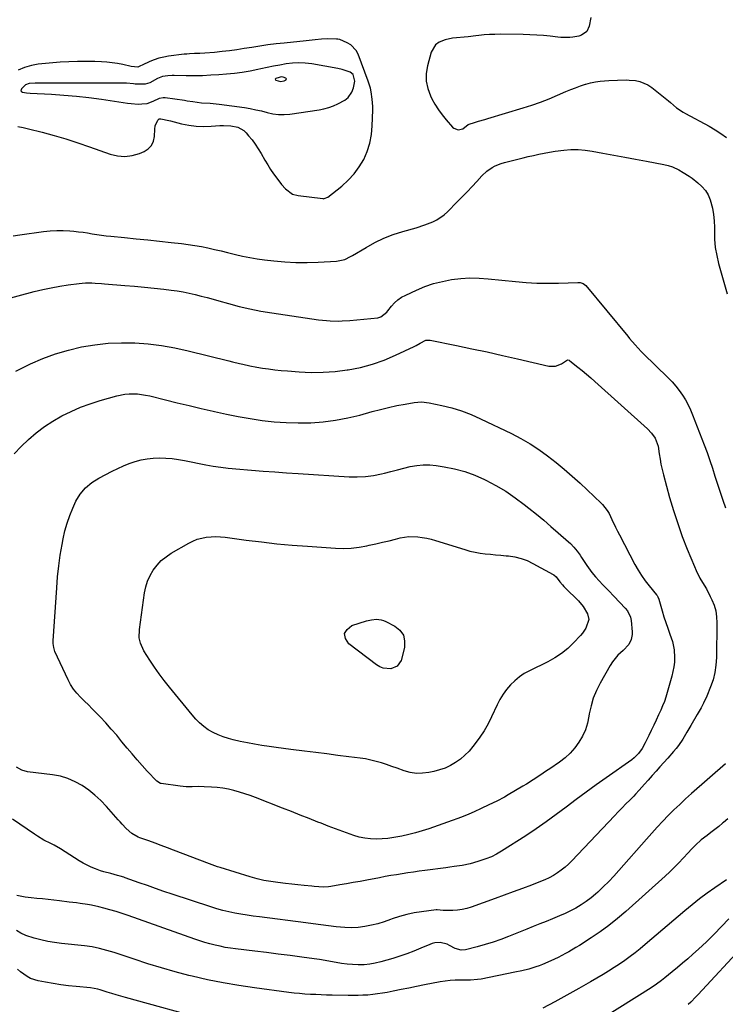
# Model space of a CAD drawing. Units: inches. Extents: x 1867866 to 1873172, y 426580 to 432020.
# Drawn here: x 1870343 to 1870738, y 428720 to 429271 of the extents above; entities that cross this region are included whole.
import ezdxf

# ---------------------------------------------------------------- set-up
doc = ezdxf.new("R2010")
doc.units = ezdxf.units.IN
doc.header["$MEASUREMENT"] = 0
for name, color, linetype in [('1', 7, 'Continuous'), ('7', 7, 'Continuous'), ('8', 7, 'Continuous')]:
    doc.layers.add(name, color=color, linetype=linetype)

msp = doc.modelspace()

# ---------------------------------------------------------------- linework, layer by layer
at = {"layer": '1', "color": 18}
for points in [[(1870341.69, 429211.12, 1792), (1870344.65, 429210.55, 1792), (1870347.59, 429209.87, 1792), (1870355.18, 429207.93, 1792), (1870361.87, 429206.11, 1792), (1870368.53, 429204.18, 1792), (1870375.13, 429202.05, 1792), (1870381.69, 429199.81, 1792), (1870393.26, 429195.66, 1792), (1870397.4, 429194.7, 1792), (1870401.52, 429194.35, 1792), (1870405.62, 429194.93, 1792), (1870409.7, 429196.13, 1792), (1870412.27, 429197.22, 1792), (1870414.57, 429198.73, 1792), (1870416.39, 429200.57, 1792), (1870417.48, 429202.92, 1792), (1870418.08, 429205.6, 1792), (1870418.25, 429209.61, 1792), (1870418.54, 429211.57, 1792), (1870419.94, 429214.74, 1792), (1870420.69, 429215.43, 1792), (1870421.71, 429215.54, 1792), (1870426.06, 429214.6, 1792), (1870427.03, 429214.35, 1792), (1870433.23, 429212.74, 1792), (1870437.31, 429211.89, 1792), (1870441.42, 429211.32, 1792), (1870445.56, 429211.17, 1792), (1870449.73, 429211.29, 1792), (1870454.72, 429211.69, 1792), (1870456.75, 429211.77, 1792), (1870460.8, 429211.6, 1792), (1870464.71, 429210.8, 1792), (1870468.05, 429208.91, 1792), (1870469.48, 429207.55, 1792), (1870470.78, 429206.03, 1792), (1870472.68, 429203.67, 1792), (1870474.49, 429201.25, 1792), (1870476.16, 429198.72, 1792), (1870477.74, 429196.13, 1792), (1870479.93, 429192.27, 1792), (1870481.47, 429189.69, 1792), (1870483.06, 429187.14, 1792), (1870484.74, 429184.66, 1792), (1870486.49, 429182.21, 1792), (1870489.1, 429178.79, 1792), (1870491.4, 429176.3, 1792), (1870495.42, 429173.36, 1792), (1870498.59, 429172.48, 1792), (1870512.35, 429170.79, 1792), (1870512.71, 429170.77, 1792), (1870513.07, 429170.78, 1792), (1870515.03, 429171.65, 1792), (1870522.89, 429177.85, 1792), (1870526.52, 429181.12, 1792), (1870529.84, 429184.65, 1792), (1870532.67, 429188.58, 1792), (1870535.18, 429192.78, 1792), (1870537.12, 429197.26, 1792), (1870538.63, 429201.86, 1792), (1870539.51, 429206.61, 1792), (1870539.97, 429211.47, 1792), (1870540.21, 429220.34, 1792), (1870540.21, 429222.4, 1792), (1870539.99, 429226.49, 1792), (1870539.42, 429230.55, 1792), (1870538.99, 429232.55, 1792), (1870537.77, 429236.46, 1792), (1870532.1, 429251.64, 1792), (1870531.03, 429253.68, 1792), (1870527.97, 429256.88, 1792), (1870525.99, 429258.04, 1792), (1870521.81, 429259.82, 1792), (1870520.74, 429259.98, 1792), (1870519.91, 429260.03, 1792), (1870514.99, 429260.25, 1792), (1870511.55, 429260.14, 1792), (1870508.11, 429259.76, 1792), (1870504.68, 429259.37, 1792), (1870502.96, 429259.19, 1792), (1870490.65, 429257.9, 1792), (1870486.1, 429257.39, 1792), (1870481.56, 429256.81, 1792)], [(1870481.56, 429256.81, 1792), (1870477.02, 429256.16, 1792), (1870472.5, 429255.45, 1792), (1870468.3, 429254.75, 1792), (1870464.17, 429254.12, 1792), (1870460.03, 429253.55, 1792), (1870455.88, 429253.08, 1792), (1870451.72, 429252.68, 1792), (1870446.25, 429252.22, 1792), (1870443.38, 429252.04, 1792), (1870440.51, 429251.96, 1792), (1870437.63, 429251.86, 1792), (1870436.2, 429251.74, 1792), (1870434.77, 429251.59, 1792), (1870425.99, 429250.53, 1792), (1870423.25, 429250.06, 1792), (1870420.57, 429249.43, 1792), (1870417.95, 429248.53, 1792), (1870415.39, 429247.47, 1792), (1870411.11, 429245.44, 1792), (1870410.34, 429245.07, 1792), (1870408.77, 429244.46, 1792), (1870404.99, 429244.79, 1792), (1870400.34, 429245.82, 1792), (1870397.38, 429246.39, 1792), (1870394.4, 429246.86, 1792), (1870391.41, 429247.16, 1792), (1870388.4, 429247.37, 1792), (1870384.73, 429247.52, 1792), (1870379.87, 429247.63, 1792), (1870375.02, 429247.62, 1792), (1870370.18, 429247.43, 1792), (1870365.33, 429247.13, 1792), (1870355.03, 429246.29, 1792), (1870353.06, 429246.07, 1792), (1870349.19, 429245.33, 1792), (1870345.41, 429244.19, 1792), (1870341.72, 429242.77, 1792)], [(1870529.29, 429240.3, 1790), (1870527.65, 429241.62, 1790), (1870523.08, 429243.1, 1790), (1870520.73, 429243.6, 1790), (1870506.08, 429246.18, 1790), (1870502.51, 429246.62, 1790), (1870498.94, 429246.81, 1790), (1870495.37, 429246.63, 1790), (1870491.8, 429246.21, 1790), (1870488.24, 429245.57, 1790), (1870484.68, 429244.89, 1790), (1870481.13, 429244.16, 1790), (1870477.59, 429243.4, 1790), (1870475.97, 429243.04, 1790), (1870471.61, 429242.17, 1790), (1870467.24, 429241.42, 1790), (1870462.83, 429240.86, 1790), (1870458.4, 429240.43, 1790), (1870454.17, 429240.1, 1790), (1870449.6, 429239.82, 1790), (1870445.02, 429239.62, 1790), (1870440.45, 429239.55, 1790), (1870435.87, 429239.56, 1790), (1870429.17, 429239.67, 1790), (1870427.94, 429239.67, 1790), (1870425.49, 429239.56, 1790), (1870422.6, 429239.22, 1790), (1870419.82, 429237.99, 1790), (1870415.5, 429235.57, 1790), (1870412.89, 429234.9, 1790), (1870411.51, 429234.82, 1790), (1870407.26, 429234.95, 1790), (1870406.43, 429234.98, 1790), (1870402.35, 429235.39, 1790), (1870400.71, 429235.44, 1790), (1870354.91, 429235.5, 1790), (1870353.68, 429235.49, 1790), (1870351.21, 429235.41, 1790), (1870347.94, 429235.19, 1790), (1870345.97, 429234.53, 1790), (1870343.66, 429232.31, 1790), (1870343.4, 429231.69, 1790), (1870343.37, 429231.14, 1790), (1870343.7, 429230.71, 1790), (1870344.26, 429230.34, 1790), (1870346.4, 429229.99, 1790), (1870348.55, 429229.81, 1790), (1870360.43, 429229.25, 1790), (1870367.44, 429228.8, 1790), (1870374.44, 429228.22, 1790), (1870381.41, 429227.41, 1790), (1870388.38, 429226.46, 1790), (1870403.06, 429224.22, 1790), (1870405.04, 429223.98, 1790), (1870409.01, 429223.76, 1790), (1870411, 429223.78, 1790), (1870414.06, 429223.97, 1790), (1870417.35, 429225.38, 1790), (1870420.98, 429227.1, 1790), (1870422.97, 429227.39, 1790), (1870423.99, 429227.34, 1790), (1870434.86, 429225.82, 1790), (1870436.45, 429225.58, 1790), (1870439.61, 429225.07, 1790), (1870444.35, 429224.34, 1790), (1870449.28, 429224.18, 1790), (1870452.57, 429223.95, 1790), (1870454.2, 429223.75, 1790), (1870468.47, 429221.72, 1790), (1870471.67, 429221.19, 1790), (1870474.86, 429220.58, 1790), (1870478.02, 429219.85, 1790), (1870481.16, 429219.02, 1790), (1870484.3, 429218.34, 1790), (1870487.46, 429217.93, 1790), (1870490.64, 429217.91, 1790), (1870493.85, 429218.16, 1790), (1870510.19, 429220.48, 1790), (1870512.93, 429221.01, 1790), (1870515.62, 429221.72, 1790), (1870518.22, 429222.69, 1790), (1870520.77, 429223.83, 1790), (1870524.62, 429225.88, 1790), (1870526.49, 429227.43, 1790), (1870528.6, 429230.43, 1790), (1870529.44, 429232.74, 1790), (1870530.24, 429236.52, 1790), (1870529.29, 429240.3, 1790)], [(1870488.64, 429236.44, 1788), (1870490.67, 429236.72, 1788), (1870491.41, 429237.08, 1788), (1870491.74, 429237.35, 1788), (1870491.87, 429237.61, 1788), (1870491.9, 429237.86, 1788), (1870491.77, 429238.07, 1788), (1870491.55, 429238.26, 1788), (1870490.15, 429238.76, 1788), (1870488.99, 429238.9, 1788), (1870487.82, 429238.64, 1788), (1870486.07, 429238.07, 1788), (1870485.82, 429237.83, 1788), (1870485.72, 429237.59, 1788), (1870485.81, 429237.34, 1788), (1870486.05, 429237.09, 1788), (1870488.64, 429236.44, 1788)]]:
    msp.add_polyline3d(points, dxfattribs=at)
at = {"layer": '7', "color": 18}
for points in [[(1870662.33, 429272.17, 1792), (1870661.39, 429267.32, 1792), (1870660, 429264.37, 1792), (1870657.16, 429262.35, 1792), (1870655.57, 429261.8, 1792), (1870652.31, 429261.11, 1792), (1870650.64, 429260.96, 1792), (1870647.25, 429260.97, 1792), (1870645.56, 429261.07, 1792), (1870643.88, 429261.21, 1792), (1870639.63, 429261.67, 1792), (1870635.81, 429262.03, 1792), (1870631.99, 429262.31, 1792), (1870628.17, 429262.49, 1792), (1870624.34, 429262.6, 1792), (1870611.47, 429262.77, 1792), (1870608.49, 429262.75, 1792), (1870605.51, 429262.64, 1792), (1870602.54, 429262.4, 1792), (1870599.57, 429262.08, 1792), (1870597.97, 429261.87, 1792), (1870593.64, 429261.38, 1792), (1870591.46, 429261.2, 1792), (1870587.12, 429260.87, 1792), (1870584.96, 429260.6, 1792), (1870580.71, 429259.69, 1792), (1870577.33, 429258.36, 1792), (1870575.38, 429256.96, 1792), (1870572.91, 429252.71, 1792), (1870570.83, 429245.12, 1792), (1870570.17, 429240.82, 1792), (1870570.12, 429236.57, 1792), (1870571.01, 429232.42, 1792), (1870572.52, 429228.34, 1792), (1870573.33, 429226.73, 1792), (1870575.08, 429223.58, 1792), (1870576.98, 429220.53, 1792), (1870579.12, 429217.64, 1792), (1870581.41, 429214.85, 1792), (1870584.94, 429210.88, 1792), (1870585.63, 429210.27, 1792), (1870588.14, 429209.33, 1792), (1870590.75, 429209.95, 1792), (1870593.67, 429212.25, 1792), (1870597.72, 429213.62, 1792), (1870599.47, 429214.13, 1792), (1870602.97, 429215.16, 1792), (1870604.72, 429215.68, 1792), (1870624.46, 429221.62, 1792), (1870629.33, 429223.18, 1792), (1870634.16, 429224.85, 1792), (1870638.93, 429226.7, 1792), (1870643.65, 429228.66, 1792), (1870648.33, 429230.71, 1792), (1870651.02, 429231.83, 1792), (1870653.73, 429232.9, 1792), (1870656.47, 429233.9, 1792), (1870659.23, 429234.83, 1792), (1870659.58, 429234.95, 1792), (1870662.2, 429235.68, 1792), (1870664.84, 429236.26, 1792), (1870667.52, 429236.63, 1792), (1870672.45, 429236.96, 1792), (1870677.3, 429237.15, 1792), (1870682.15, 429237.23, 1792), (1870683.76, 429237.15, 1792), (1870687.27, 429236.84, 1792), (1870689.75, 429236.37, 1792), (1870694.3, 429234.5, 1792), (1870696.39, 429233.09, 1792), (1870705.73, 429225.5, 1792), (1870706.88, 429224.55, 1792), (1870710.34, 429221.71, 1792), (1870713.98, 429219.13, 1792), (1870715.27, 429218.39, 1792), (1870728.48, 429211.28, 1792), (1870731.84, 429209.34, 1792), (1870735.11, 429207.26, 1792), (1870738.25, 429204.98, 1792)], [(1870338.93, 429149.91, 1794), (1870342.79, 429150.51, 1794), (1870355.99, 429152.34, 1794), (1870359.66, 429152.73, 1794), (1870363.35, 429152.94, 1794), (1870367.03, 429152.9, 1794), (1870370.73, 429152.7, 1794), (1870372.92, 429152.5, 1794), (1870375.51, 429152.24, 1794), (1870378.1, 429151.93, 1794), (1870380.68, 429151.57, 1794), (1870383.25, 429151.16, 1794), (1870385.82, 429150.75, 1794), (1870388.4, 429150.37, 1794), (1870390.99, 429150.05, 1794), (1870393.58, 429149.77, 1794), (1870401.39, 429149, 1794), (1870407.89, 429148.35, 1794), (1870414.38, 429147.68, 1794), (1870420.88, 429146.98, 1794), (1870427.37, 429146.28, 1794), (1870433.15, 429145.64, 1794), (1870436.88, 429145.16, 1794), (1870440.6, 429144.61, 1794), (1870444.31, 429143.94, 1794), (1870448, 429143.19, 1794), (1870451.68, 429142.37, 1794), (1870455.35, 429141.52, 1794), (1870459.01, 429140.63, 1794), (1870463.37, 429139.53, 1794), (1870467.39, 429138.59, 1794), (1870471.43, 429137.75, 1794), (1870475.5, 429137.08, 1794), (1870479.6, 429136.52, 1794), (1870484.8, 429135.91, 1794), (1870491.03, 429135.35, 1794), (1870497.27, 429134.99, 1794), (1870503.52, 429134.97, 1794), (1870509.77, 429135.15, 1794), (1870519.87, 429135.72, 1794), (1870524.53, 429136.78, 1794), (1870527.8, 429138.35, 1794), (1870528.86, 429138.94, 1794), (1870536.49, 429143.5, 1794), (1870541.44, 429146.19, 1794), (1870546.5, 429148.62, 1794), (1870551.73, 429150.64, 1794), (1870557.09, 429152.39, 1794), (1870564.55, 429154.52, 1794), (1870569.31, 429156.04, 1794), (1870573.95, 429157.87, 1794), (1870576.16, 429158.98, 1794), (1870580.22, 429161.75, 1794), (1870582.06, 429163.41, 1794), (1870587.55, 429168.96, 1794), (1870590.32, 429171.8, 1794), (1870593.08, 429174.65, 1794), (1870595.8, 429177.54, 1794), (1870598.51, 429180.45, 1794), (1870601.36, 429183.55, 1794), (1870604.06, 429186.08, 1794), (1870607.09, 429188.19, 1794), (1870608.72, 429189.06, 1794), (1870612.13, 429190.47, 1794), (1870613.91, 429191, 1794), (1870621.37, 429192.89, 1794), (1870624.34, 429193.62, 1794), (1870627.3, 429194.33, 1794), (1870630.28, 429195, 1794), (1870633.26, 429195.66, 1794), (1870636.25, 429196.26, 1794), (1870639.25, 429196.8, 1794), (1870642.26, 429197.27, 1794), (1870647.19, 429197.91, 1794), (1870651.16, 429198.21, 1794), (1870655.13, 429198.27, 1794), (1870659.09, 429197.97, 1794), (1870663.04, 429197.42, 1794), (1870669.1, 429196.29, 1794), (1870675.19, 429195.16, 1794), (1870681.28, 429194.02, 1794), (1870687.37, 429192.88, 1794), (1870693.46, 429191.75, 1794), (1870703.08, 429189.95, 1794), (1870705.6, 429189.35, 1794), (1870708.05, 429188.5, 1794), (1870711.56, 429186.85, 1794), (1870713.92, 429185.49, 1794), (1870717.31, 429183.35, 1794)], [(1870717.31, 429183.35, 1794), (1870718.95, 429182.2, 1794), (1870722.28, 429179.69, 1794), (1870724.49, 429177.65, 1794), (1870726.41, 429175.39, 1794), (1870727.89, 429172.83, 1794), (1870729.07, 429170.06, 1794), (1870730.36, 429165.44, 1794), (1870731.05, 429161.89, 1794), (1870731.4, 429158.28, 1794), (1870731.5, 429154.65, 1794), (1870731.46, 429152.67, 1794), (1870731.57, 429148.04, 1794), (1870731.96, 429143.45, 1794), (1870732.76, 429138.91, 1794), (1870733.83, 429134.41, 1794), (1870738.68, 429117.44, 1794)], [(1870323.63, 429111.58, 1796), (1870350.82, 429118.74, 1796), (1870355.53, 429119.89, 1796), (1870360.27, 429120.92, 1796), (1870365.04, 429121.77, 1796), (1870369.84, 429122.51, 1796), (1870375.91, 429123.33, 1796), (1870377.69, 429123.52, 1796), (1870379.47, 429123.64, 1796), (1870383.04, 429123.63, 1796), (1870384.83, 429123.54, 1796), (1870388.4, 429123.3, 1796), (1870390.19, 429123.16, 1796), (1870401.53, 429122.2, 1796), (1870406.99, 429121.72, 1796), (1870412.45, 429121.21, 1796), (1870417.91, 429120.66, 1796), (1870423.36, 429120.09, 1796), (1870427.43, 429119.65, 1796), (1870430.83, 429119.21, 1796), (1870434.22, 429118.66, 1796), (1870437.57, 429117.96, 1796), (1870440.91, 429117.16, 1796), (1870444.23, 429116.28, 1796), (1870447.54, 429115.38, 1796), (1870450.85, 429114.46, 1796), (1870454.16, 429113.54, 1796), (1870459.48, 429112.03, 1796), (1870465.47, 429110.46, 1796), (1870471.5, 429109.05, 1796), (1870477.57, 429107.88, 1796), (1870483.68, 429106.86, 1796), (1870509.96, 429103.04, 1796), (1870514.31, 429102.54, 1796), (1870516.49, 429102.39, 1796), (1870520.87, 429102.27, 1796), (1870523.06, 429102.3, 1796), (1870527.43, 429102.6, 1796), (1870543.01, 429104.16, 1796), (1870544.68, 429104.58, 1796), (1870548.07, 429107.28, 1796), (1870548.64, 429107.96, 1796), (1870550.75, 429110.63, 1796), (1870552.47, 429112.52, 1796), (1870554.33, 429114.22, 1796), (1870556.43, 429115.63, 1796), (1870558.67, 429116.85, 1796), (1870564.68, 429119.59, 1796), (1870569.46, 429121.54, 1796), (1870574.32, 429123.21, 1796), (1870579.31, 429124.49, 1796), (1870584.37, 429125.49, 1796), (1870589.5, 429126.08, 1796), (1870594.63, 429126.41, 1796), (1870599.78, 429126.33, 1796), (1870604.93, 429125.99, 1796), (1870620.13, 429124.38, 1796), (1870626.14, 429123.87, 1796), (1870632.16, 429123.53, 1796)], [(1870632.16, 429123.53, 1796), (1870638.18, 429123.44, 1796), (1870644.21, 429123.53, 1796), (1870655.04, 429123.91, 1796), (1870656.26, 429123.83, 1796), (1870658.01, 429123.29, 1796), (1870659.43, 429122.17, 1796), (1870682.93, 429093.81, 1796), (1870683.97, 429092.57, 1796), (1870687.15, 429088.88, 1796), (1870690.46, 429085.32, 1796), (1870691.61, 429084.18, 1796), (1870705.67, 429070.41, 1796), (1870707.83, 429068.16, 1796), (1870709.88, 429065.82, 1796), (1870711.79, 429063.36, 1796), (1870713.6, 429060.81, 1796), (1870715.23, 429058.16, 1796), (1870716.75, 429055.44, 1796), (1870718.08, 429052.63, 1796), (1870719.3, 429049.75, 1796), (1870725.71, 429033.06, 1796), (1870727.34, 429028.69, 1796), (1870728.9, 429024.29, 1796), (1870730.37, 429019.86, 1796), (1870731.77, 429015.4, 1796), (1870733.16, 429010.95, 1796), (1870734.6, 429006.51, 1796), (1870736.12, 429002.09, 1796), (1870737.69, 428997.7, 1796)], [(1870471.46, 429077.19, 1798), (1870475.4, 429076.48, 1798), (1870478.45, 429075.99, 1798), (1870481.95, 429075.47, 1798), (1870485.47, 429075.01, 1798), (1870488.99, 429074.64, 1798), (1870492.52, 429074.33, 1798), (1870499.01, 429073.84, 1798), (1870505.79, 429073.56, 1798), (1870512.55, 429073.6, 1798), (1870519.29, 429074.1, 1798), (1870526.02, 429074.91, 1798), (1870526.54, 429074.99, 1798), (1870533.37, 429076.36, 1798), (1870540.07, 429078.11, 1798), (1870546.6, 429080.44, 1798), (1870553.02, 429083.15, 1798), (1870563.35, 429088.06, 1798), (1870564.49, 429088.64, 1798), (1870566.7, 429089.91, 1798), (1870569.99, 429091.54, 1798), (1870572.4, 429091.54, 1798), (1870587.08, 429088.56, 1798), (1870595.66, 429086.78, 1798), (1870604.24, 429084.95, 1798), (1870612.8, 429083.05, 1798), (1870621.35, 429081.1, 1798), (1870638.79, 429077.05, 1798), (1870642.48, 429076.96, 1798), (1870645.9, 429078.37, 1798), (1870649.18, 429080.48, 1798), (1870650.16, 429080.31, 1798), (1870650.6, 429080.05, 1798), (1870655.08, 429076.5, 1798), (1870657.5, 429074.54, 1798), (1870659.91, 429072.55, 1798), (1870662.27, 429070.52, 1798), (1870664.61, 429068.45, 1798), (1870694.08, 429041.91, 1798), (1870696.35, 429039.5, 1798), (1870698.23, 429036.78, 1798), (1870700.01, 429032.19, 1798), (1870700.62, 429027.95, 1798), (1870701.04, 429025, 1798), (1870701.54, 429022.07, 1798), (1870702.18, 429019.16, 1798), (1870702.91, 429016.27, 1798), (1870706.42, 429003.55, 1798), (1870708.58, 428996.21, 1798), (1870710.91, 428988.93, 1798), (1870713.5, 428981.73, 1798), (1870716.25, 428974.59, 1798), (1870720.24, 428964.79, 1798), (1870721.19, 428962.63, 1798), (1870723.35, 428958.44, 1798), (1870725.81, 428954.41, 1798), (1870726.99, 428952.36, 1798), (1870729.16, 428948.17, 1798), (1870730.05, 428946.3, 1798), (1870731.28, 428943.18, 1798), (1870732.22, 428940, 1798), (1870732.7, 428936.72, 1798), (1870732.89, 428933.37, 1798), (1870732.63, 428913.94, 1798), (1870732.34, 428909.72, 1798), (1870731.75, 428905.56, 1798), (1870730.7, 428901.49, 1798), (1870729.35, 428897.48, 1798), (1870727.25, 428892.22, 1798), (1870725.42, 428888.33, 1798), (1870723.97, 428885.85, 1798), (1870721.81, 428882.12, 1798), (1870718.3, 428875.93, 1798), (1870717.21, 428874.01, 1798), (1870716.1, 428872.11, 1798), (1870713.86, 428868.31, 1798), (1870711.42, 428864.66, 1798), (1870710.05, 428862.94, 1798), (1870708.62, 428861.27, 1798), (1870705.34, 428857.66, 1798), (1870703.15, 428855.24, 1798), (1870700.98, 428852.81, 1798), (1870698.82, 428850.36, 1798), (1870696.67, 428847.9, 1798), (1870694.36, 428845.25, 1798), (1870692.38, 428842.98, 1798), (1870689.4, 428839.6, 1798), (1870687.34, 428837.41, 1798), (1870686.29, 428836.34, 1798), (1870684.07, 428834.14, 1798), (1870681.91, 428831.97, 1798), (1870679.76, 428829.78, 1798), (1870677.63, 428827.58, 1798), (1870675.51, 428825.36, 1798), (1870651.73, 428800.21, 1798), (1870649.84, 428798.34, 1798), (1870647.87, 428796.56, 1798), (1870645.79, 428794.91, 1798), (1870643.62, 428793.36, 1798), (1870641.36, 428791.96, 1798), (1870639.04, 428790.66, 1798), (1870636.64, 428789.53, 1798), (1870634.19, 428788.5, 1798), (1870629.05, 428786.54, 1798), (1870623.98, 428784.62, 1798), (1870618.9, 428782.72, 1798), (1870613.8, 428780.86, 1798), (1870608.71, 428779.01, 1798), (1870595.4, 428774.23, 1798), (1870592.86, 428773.47, 1798), (1870590.3, 428772.88, 1798), (1870587.68, 428772.55, 1798), (1870585.04, 428772.4, 1798), (1870581.05, 428772.37, 1798), (1870579.71, 428772.42, 1798), (1870576.38, 428772.69, 1798), (1870575.71, 428772.64, 1798), (1870567.61, 428771.67, 1798), (1870563.42, 428771.01, 1798), (1870559.28, 428770.14, 1798), (1870555.22, 428768.98, 1798), (1870551.2, 428767.62, 1798), (1870550.26, 428767.26, 1798), (1870546.72, 428766.03, 1798), (1870543.15, 428764.94, 1798), (1870539.51, 428764.07, 1798), (1870535.84, 428763.34, 1798), (1870532.13, 428762.88, 1798), (1870528.42, 428762.64, 1798), (1870524.7, 428762.73, 1798), (1870519.85, 428763.19, 1798), (1870515.57, 428763.73, 1798), (1870511.28, 428764.28, 1798), (1870506.99, 428764.83, 1798), (1870502.71, 428765.38, 1798), (1870476.8, 428768.7, 1798), (1870473.36, 428769.17, 1798), (1870469.93, 428769.69, 1798), (1870466.5, 428770.26, 1798), (1870463.08, 428770.88, 1798), (1870459.69, 428771.6, 1798), (1870456.32, 428772.4, 1798), (1870452.98, 428773.34, 1798), (1870449.66, 428774.36, 1798), (1870428.03, 428781.49, 1798), (1870423.37, 428783.05, 1798), (1870418.72, 428784.63, 1798), (1870414.09, 428786.24, 1798), (1870409.46, 428787.88, 1798), (1870401.59, 428790.7, 1798), (1870400.9, 428790.94, 1798), (1870398.8, 428791.61, 1798), (1870397.39, 428792.01, 1798), (1870393.56, 428792.95, 1798), (1870389.77, 428793.99, 1798), (1870387.9, 428794.6, 1798), (1870385, 428795.63, 1798), (1870382.67, 428796.58, 1798), (1870380.39, 428797.62, 1798), (1870378.18, 428798.81, 1798), (1870376.01, 428800.09, 1798), (1870365.47, 428806.77, 1798), (1870361.86, 428808.91, 1798), (1870360, 428809.9, 1798), (1870356.24, 428811.79, 1798), (1870352.61, 428813.9, 1798), (1870350.86, 428815.05, 1798), (1870338.55, 428823.54, 1798)], [(1870340.4, 429074.25, 1798), (1870348.72, 429078.25, 1798), (1870355.63, 429081.26, 1798), (1870362.66, 429083.91, 1798), (1870369.87, 429086.03, 1798), (1870377.2, 429087.8, 1798), (1870384.64, 429089.02, 1798), (1870392.1, 429089.86, 1798), (1870399.59, 429090.14, 1798), (1870407.11, 429090.05, 1798), (1870414.63, 429089.47, 1798), (1870422.1, 429088.59, 1798), (1870429.5, 429087.28, 1798), (1870436.87, 429085.68, 1798), (1870459.79, 429080.01, 1798), (1870461.74, 429079.53, 1798), (1870465.62, 429078.56, 1798), (1870467.56, 429078.08, 1798), (1870471.46, 429077.19, 1798)], [(1870459.36, 429019.93, 1802), (1870461.47, 429019.72, 1802), (1870463.59, 429019.52, 1802), (1870472.41, 429018.79, 1802), (1870478.94, 429018.27, 1802), (1870485.47, 429017.78, 1802), (1870492, 429017.32, 1802), (1870498.54, 429016.89, 1802), (1870526.98, 429015.09, 1802), (1870531.56, 429015.02, 1802), (1870536.11, 429015.23, 1802), (1870540.62, 429015.86, 1802), (1870545.1, 429016.78, 1802), (1870546.83, 429017.21, 1802), (1870550.43, 429018.12, 1802), (1870554.04, 429019.03, 1802), (1870557.64, 429019.92, 1802), (1870561.25, 429020.8, 1802), (1870564.87, 429021.46, 1802), (1870568.5, 429021.82, 1802), (1870572.15, 429021.76, 1802), (1870575.81, 429021.4, 1802), (1870580.26, 429020.7, 1802), (1870586.07, 429019.51, 1802), (1870591.78, 429017.98, 1802), (1870597.32, 429015.95, 1802), (1870602.76, 429013.59, 1802), (1870603.54, 429013.21, 1802), (1870609.17, 429010.21, 1802), (1870614.66, 429006.98, 1802), (1870619.92, 429003.4, 1802), (1870625.03, 428999.58, 1802), (1870627.68, 428997.47, 1802), (1870631.81, 428994.12, 1802), (1870635.91, 428990.73, 1802), (1870639.97, 428987.29, 1802), (1870643.99, 428983.81, 1802), (1870649.85, 428978.67, 1802), (1870650.9, 428977.71, 1802), (1870652.86, 428975.66, 1802), (1870654.66, 428973.46, 1802), (1870656.33, 428971.16, 1802), (1870657.11, 428969.97, 1802), (1870660.03, 428965.41, 1802), (1870660.91, 428964.09, 1802), (1870662.79, 428961.54, 1802), (1870664.84, 428959.11, 1802), (1870666.98, 428956.77, 1802), (1870669.02, 428954.68, 1802), (1870672.17, 428951.45, 1802), (1870675.28, 428948.18, 1802), (1870681.5, 428941.55, 1802), (1870682.74, 428940.04, 1802), (1870684.5, 428936.57, 1802), (1870684.88, 428934.67, 1802), (1870685.49, 428928.4, 1802), (1870685.5, 428926.88, 1802), (1870684.93, 428923.95, 1802), (1870683.55, 428921.23, 1802), (1870680.48, 428917.83, 1802), (1870677.43, 428915.16, 1802), (1870674.39, 428911.56, 1802), (1870673.1, 428909.56, 1802), (1870667.44, 428899.58, 1802), (1870665.4, 428895.46, 1802), (1870663.67, 428891.23, 1802), (1870662.41, 428886.83, 1802), (1870661.46, 428882.33, 1802), (1870661.27, 428881.02, 1802), (1870660.42, 428877.18, 1802), (1870659.26, 428873.46, 1802), (1870657.63, 428869.92, 1802), (1870655.68, 428866.51, 1802), (1870653.32, 428863.35, 1802), (1870650.75, 428860.4, 1802), (1870647.85, 428857.77, 1802), (1870644.74, 428855.35, 1802), (1870639.43, 428851.7, 1802), (1870637.56, 428850.42, 1802), (1870633.83, 428847.9, 1802), (1870630.06, 428845.43, 1802), (1870626.24, 428843.04, 1802), (1870624.3, 428841.88, 1802), (1870616.09, 428837.02, 1802), (1870613.98, 428835.81, 1802), (1870609.69, 428833.54, 1802), (1870605.31, 428831.43, 1802), (1870600.91, 428829.38, 1802), (1870597.04, 428827.61, 1802), (1870593.98, 428826.26, 1802), (1870590.9, 428824.97, 1802), (1870587.79, 428823.77, 1802), (1870584.65, 428822.63, 1802), (1870571.71, 428818.13, 1802), (1870567.96, 428816.91, 1802), (1870564.18, 428815.79, 1802), (1870560.36, 428814.81, 1802), (1870556.51, 428813.94, 1802), (1870551.96, 428813.1, 1802), (1870548.74, 428812.65, 1802), (1870545.5, 428812.39, 1802), (1870542.25, 428812.26, 1802), (1870539.01, 428812.38, 1802), (1870535.81, 428812.74, 1802), (1870532.67, 428813.43, 1802), (1870529.57, 428814.35, 1802), (1870527.55, 428815.07, 1802), (1870523.47, 428816.53, 1802), (1870519.41, 428818.03, 1802), (1870515.35, 428819.57, 1802), (1870511.31, 428821.13, 1802), (1870509.5, 428821.84, 1802), (1870504.57, 428823.78, 1802), (1870499.63, 428825.72, 1802), (1870494.69, 428827.66, 1802), (1870489.75, 428829.6, 1802), (1870474.62, 428835.54, 1802), (1870471.64, 428836.65, 1802), (1870468.64, 428837.69, 1802), (1870465.6, 428838.63, 1802), (1870462.54, 428839.5, 1802), (1870459.45, 428840.21, 1802), (1870456.34, 428840.79, 1802), (1870453.2, 428841.17, 1802), (1870450.03, 428841.41, 1802), (1870445.83, 428841.59, 1802), (1870442.49, 428841.65, 1802), (1870439.15, 428841.55, 1802), (1870435.81, 428841.54, 1802), (1870432.49, 428841.84, 1802), (1870421.85, 428843.33, 1802), (1870421.5, 428843.4, 1802), (1870419.42, 428844.68, 1802), (1870414.06, 428850.37, 1802), (1870411.16, 428853.51, 1802), (1870408.32, 428856.69, 1802), (1870405.54, 428859.93, 1802), (1870402.82, 428863.22, 1802), (1870399.89, 428866.82, 1802), (1870396.92, 428870.4, 1802), (1870393.89, 428873.92, 1802), (1870390.78, 428877.37, 1802), (1870387.6, 428880.77, 1802), (1870385.42, 428883.05, 1802), (1870383.28, 428885.25, 1802), (1870381.12, 428887.43, 1802), (1870378.93, 428889.58, 1802), (1870376.72, 428891.71, 1802), (1870374.63, 428893.93, 1802), (1870372.73, 428896.28, 1802), (1870371.11, 428898.83, 1802), (1870369.68, 428901.51, 1802), (1870362.37, 428917.28, 1802), (1870362.08, 428917.99, 1802), (1870361.67, 428919.46, 1802), (1870361.43, 428921.76, 1802), (1870361.46, 428923.3, 1802), (1870363.37, 428953.03, 1802), (1870363.87, 428959.12, 1802), (1870364.52, 428965.19, 1802), (1870365.38, 428971.24, 1802), (1870366.39, 428977.27, 1802), (1870366.98, 428980.44, 1802), (1870367.96, 428984.82, 1802), (1870369.15, 428989.13, 1802), (1870370.64, 428993.35, 1802), (1870372.35, 428997.5, 1802), (1870374.13, 429001.44, 1802), (1870376.43, 429005.45, 1802), (1870379.45, 429008.95, 1802), (1870383.03, 429011.93, 1802), (1870386.98, 429014.38, 1802), (1870394.39, 429018.29, 1802), (1870397.51, 429019.83, 1802), (1870400.68, 429021.26, 1802), (1870403.93, 429022.52, 1802), (1870407.22, 429023.67, 1802), (1870410.57, 429024.56, 1802), (1870413.95, 429025.23, 1802), (1870417.38, 429025.58, 1802), (1870420.85, 429025.71, 1802), (1870424.48, 429025.56, 1802), (1870427.99, 429025.29, 1802), (1870431.48, 429024.82, 1802), (1870434.97, 429024.22, 1802), (1870446.77, 429021.85, 1802), (1870450.94, 429021.07, 1802), (1870455.14, 429020.44, 1802), (1870459.36, 429019.93, 1802)], [(1870528.21, 428975.14, 1804), (1870532.61, 428975.67, 1804), (1870536.98, 428976.45, 1804), (1870538.28, 428976.74, 1804), (1870541.99, 428977.59, 1804), (1870545.69, 428978.45, 1804), (1870549.38, 428979.34, 1804), (1870553.07, 428980.25, 1804), (1870555.55, 428980.87, 1804), (1870560.48, 428981.65, 1804), (1870565.46, 428981.52, 1804), (1870567.96, 428981.16, 1804), (1870570.43, 428980.71, 1804), (1870572.88, 428980.13, 1804), (1870575.31, 428979.45, 1804), (1870591.86, 428974.32, 1804), (1870594.66, 428973.55, 1804), (1870597.49, 428972.89, 1804), (1870600.35, 428972.4, 1804), (1870603.23, 428972.03, 1804), (1870606.13, 428971.75, 1804), (1870609.04, 428971.47, 1804), (1870611.94, 428971.2, 1804), (1870614.84, 428970.93, 1804), (1870616.25, 428970.8, 1804), (1870619.8, 428970.25, 1804), (1870623.26, 428969.42, 1804), (1870626.59, 428968.18, 1804), (1870629.83, 428966.65, 1804), (1870641.18, 428960.43, 1804), (1870641.65, 428960.14, 1804), (1870642.88, 428959.04, 1804), (1870644.98, 428956.37, 1804), (1870646.42, 428954.6, 1804), (1870647.19, 428953.76, 1804), (1870647.98, 428952.93, 1804), (1870655.36, 428945.6, 1804), (1870658.02, 428942.45, 1804), (1870660.38, 428938.33, 1804), (1870661.11, 428935.14, 1804), (1870659.59, 428930.39, 1804), (1870657.63, 428927.52, 1804), (1870656.48, 428926.19, 1804), (1870652.63, 428922.16, 1804), (1870649.34, 428919.06, 1804), (1870645.86, 428916.22, 1804), (1870642.1, 428913.76, 1804), (1870638.16, 428911.56, 1804), (1870628, 428906.56, 1804), (1870625.08, 428904.92, 1804), (1870622.3, 428903.08, 1804), (1870619.74, 428900.94, 1804), (1870617.34, 428898.61, 1804), (1870615.17, 428896.03, 1804), (1870613.19, 428893.34, 1804), (1870611.46, 428890.48, 1804), (1870609.91, 428887.5, 1804), (1870606.78, 428880.74, 1804), (1870604.8, 428876.81, 1804), (1870602.65, 428872.99, 1804), (1870600.23, 428869.33, 1804), (1870597.65, 428865.78, 1804), (1870596.34, 428864.1, 1804), (1870594.16, 428861.58, 1804), (1870591.84, 428859.23, 1804), (1870589.3, 428857.11, 1804), (1870586.61, 428855.15, 1804), (1870583.74, 428853.49, 1804), (1870580.77, 428852.06, 1804), (1870577.65, 428850.98, 1804), (1870574.45, 428850.13, 1804), (1870571.67, 428849.56, 1804), (1870568.14, 428849.14, 1804), (1870564.64, 428849.1, 1804), (1870561.19, 428849.64, 1804), (1870557.76, 428850.56, 1804), (1870553.85, 428851.96, 1804), (1870550.94, 428852.98, 1804), (1870548.02, 428853.96, 1804), (1870545.09, 428854.93, 1804), (1870542.14, 428855.8, 1804), (1870539.17, 428856.55, 1804), (1870536.15, 428857.14, 1804), (1870533.11, 428857.61, 1804), (1870526.86, 428858.4, 1804), (1870520.67, 428859.18, 1804), (1870514.48, 428859.96, 1804), (1870508.3, 428860.74, 1804), (1870502.11, 428861.52, 1804), (1870494.39, 428862.49, 1804), (1870490.33, 428863.02, 1804), (1870486.27, 428863.57, 1804), (1870482.21, 428864.14, 1804), (1870478.16, 428864.73, 1804), (1870474.12, 428865.4, 1804), (1870470.1, 428866.14, 1804), (1870466.1, 428867, 1804), (1870462.12, 428867.95, 1804), (1870459.46, 428868.62, 1804), (1870456.51, 428869.52, 1804), (1870453.64, 428870.61, 1804), (1870450.89, 428871.98, 1804), (1870448.22, 428873.53, 1804), (1870445.72, 428875.34, 1804), (1870443.34, 428877.29, 1804), (1870441.15, 428879.45, 1804), (1870439.09, 428881.76, 1804), (1870426.43, 428897.33, 1804), (1870423.55, 428901, 1804), (1870420.75, 428904.73, 1804), (1870418.09, 428908.56, 1804), (1870415.51, 428912.45, 1804), (1870412.18, 428917.66, 1804), (1870410.24, 428921.9, 1804), (1870409.6, 428924.96, 1804), (1870409.63, 428929.64, 1804), (1870412.52, 428950.06, 1804), (1870413.24, 428953.46, 1804), (1870414.25, 428956.75, 1804), (1870415.69, 428959.88, 1804), (1870417.41, 428962.89, 1804), (1870419.53, 428965.64, 1804), (1870421.87, 428968.15, 1804), (1870424.53, 428970.32, 1804), (1870427.41, 428972.26, 1804), (1870437.22, 428977.93, 1804), (1870439.58, 428979.11, 1804), (1870442, 428980.1, 1804), (1870444.51, 428980.8, 1804), (1870447.1, 428981.31, 1804), (1870449.73, 428981.56, 1804), (1870452.36, 428981.67, 1804), (1870455, 428981.56, 1804), (1870457.63, 428981.31, 1804), (1870469.43, 428979.7, 1804), (1870477.97, 428978.62, 1804), (1870486.53, 428977.65, 1804), (1870495.1, 428976.86, 1804), (1870503.69, 428976.18, 1804), (1870519.35, 428975.11, 1804), (1870523.79, 428974.99, 1804), (1870528.21, 428975.14, 1804)], [(1870546.16, 428907.95, 1806), (1870544.2, 428908.76, 1806), (1870542.32, 428909.87, 1806), (1870526.77, 428921.6, 1806), (1870525.01, 428924.55, 1806), (1870524.51, 428927.29, 1806), (1870525.9, 428929.71, 1806), (1870528.55, 428931.91, 1806), (1870536.78, 428934.49, 1806), (1870539.49, 428935.12, 1806), (1870542.27, 428935.33, 1806), (1870545, 428935, 1806), (1870546.3, 428934.59, 1806), (1870547.57, 428934.05, 1806), (1870552.59, 428931.51, 1806), (1870555.41, 428929.19, 1806), (1870557.39, 428926.48, 1806), (1870558.1, 428923.21, 1806), (1870557.97, 428919.55, 1806), (1870556.07, 428912.3, 1806), (1870554, 428909.03, 1806), (1870550.42, 428907.54, 1806), (1870546.16, 428907.95, 1806)], [(1870737.74, 428854.48, 1796), (1870718.72, 428837.79, 1796), (1870715.38, 428834.79, 1796), (1870712.08, 428831.75, 1796), (1870708.84, 428828.64, 1796), (1870705.65, 428825.47, 1796), (1870702.52, 428822.25, 1796), (1870699.43, 428818.99, 1796), (1870696.41, 428815.67, 1796), (1870693.42, 428812.31, 1796), (1870678.01, 428794.67, 1796), (1870675.19, 428791.55, 1796), (1870672.29, 428788.49, 1796), (1870669.29, 428785.54, 1796), (1870666.21, 428782.65, 1796), (1870665.01, 428781.56, 1796), (1870662.42, 428779.37, 1796), (1870659.73, 428777.31, 1796), (1870656.9, 428775.45, 1796), (1870653.98, 428773.71, 1796), (1870650.97, 428772.13, 1796), (1870647.92, 428770.63, 1796), (1870644.81, 428769.26, 1796), (1870640.84, 428767.63, 1796), (1870637.26, 428766.23, 1796), (1870633.68, 428764.81, 1796), (1870630.1, 428763.39, 1796), (1870626.53, 428761.96, 1796), (1870616.25, 428757.83, 1796), (1870611.94, 428756.19, 1796), (1870607.59, 428754.67, 1796), (1870603.18, 428753.32, 1796), (1870598.74, 428752.08, 1796), (1870592.13, 428750.37, 1796), (1870589.82, 428750.14, 1796), (1870586.45, 428751.1, 1796), (1870583.26, 428752.76, 1796), (1870581.83, 428753.51, 1796), (1870578.01, 428754.42, 1796), (1870574.96, 428754.22, 1796), (1870573.59, 428753.87, 1796), (1870572.24, 428753.38, 1796), (1870567.19, 428751.19, 1796), (1870563.3, 428749.58, 1796), (1870559.38, 428748.08, 1796), (1870555.41, 428746.72, 1796), (1870551.4, 428745.47, 1796), (1870544.74, 428743.52, 1796), (1870541.66, 428742.78, 1796), (1870538.55, 428742.22, 1796), (1870535.41, 428741.95, 1796), (1870532.24, 428741.88, 1796), (1870532.1, 428741.88, 1796), (1870528.99, 428742.03, 1796), (1870525.89, 428742.29, 1796), (1870522.8, 428742.71, 1796), (1870519.73, 428743.24, 1796), (1870516.67, 428743.83, 1796), (1870513.6, 428744.37, 1796), (1870510.51, 428744.86, 1796), (1870507.43, 428745.31, 1796), (1870500.5, 428746.24, 1796), (1870493.95, 428747.12, 1796), (1870487.39, 428747.97, 1796), (1870480.82, 428748.78, 1796), (1870474.26, 428749.57, 1796), (1870463.52, 428750.84, 1796), (1870460.62, 428751.24, 1796), (1870457.72, 428751.71, 1796), (1870454.85, 428752.29, 1796), (1870451.99, 428752.94, 1796), (1870449.15, 428753.69, 1796), (1870446.33, 428754.49, 1796), (1870443.53, 428755.37, 1796), (1870440.75, 428756.31, 1796), (1870403.36, 428769.54, 1796), (1870399.98, 428770.69, 1796), (1870396.58, 428771.77, 1796), (1870393.15, 428772.75, 1796), (1870389.7, 428773.68, 1796), (1870386.86, 428774.39, 1796), (1870382.75, 428775.31, 1796), (1870380.68, 428775.67, 1796), (1870376.51, 428776.26, 1796), (1870374.42, 428776.54, 1796), (1870370.24, 428777.08, 1796), (1870364.88, 428777.77, 1796), (1870361.7, 428778.16, 1796), (1870358.52, 428778.52, 1796), (1870355.34, 428778.83, 1796), (1870352.15, 428779.12, 1796), (1870348.98, 428779.39, 1796), (1870345.78, 428779.75, 1796), (1870341.1, 428780.77, 1796)], [(1870738.93, 428823.69, 1794), (1870736.59, 428821.63, 1794), (1870736.03, 428821.18, 1794), (1870733.88, 428819.44, 1794), (1870731.72, 428817.71, 1794), (1870729.54, 428816.02, 1794), (1870727.35, 428814.33, 1794), (1870724.15, 428811.88, 1794), (1870720.83, 428808.86, 1794), (1870718.74, 428806.72, 1794), (1870716.69, 428804.53, 1794), (1870713.91, 428801.53, 1794), (1870711.47, 428798.97, 1794), (1870708.98, 428796.45, 1794), (1870706.43, 428794, 1794), (1870703.83, 428791.59, 1794), (1870681.91, 428771.86, 1794), (1870677.24, 428767.86, 1794), (1870672.46, 428764.02, 1794), (1870667.5, 428760.42, 1794), (1870662.42, 428756.98, 1794), (1870655.88, 428752.79, 1794), (1870653.96, 428751.58, 1794), (1870650.05, 428749.28, 1794), (1870648.07, 428748.18, 1794), (1870644.03, 428746.11, 1794), (1870639.91, 428744.21, 1794), (1870635.25, 428742.17, 1794), (1870633.38, 428741.41, 1794), (1870631.48, 428740.71, 1794), (1870627.62, 428739.56, 1794), (1870623.68, 428738.61, 1794), (1870619.73, 428737.76, 1794), (1870600.84, 428733.94, 1794), (1870598.88, 428733.62, 1794), (1870594.91, 428733.41, 1794), (1870593.91, 428733.4, 1794), (1870589.2, 428733.41, 1794), (1870586.35, 428733.34, 1794), (1870583.52, 428733.16, 1794), (1870580.7, 428732.8, 1794), (1870577.89, 428732.34, 1794), (1870569.16, 428730.63, 1794), (1870564.79, 428729.78, 1794), (1870560.42, 428728.92, 1794), (1870556.06, 428728.05, 1794), (1870551.69, 428727.18, 1794), (1870548.34, 428726.51, 1794), (1870545.64, 428726.02, 1794), (1870542.94, 428725.6, 1794), (1870540.22, 428725.28, 1794), (1870537.5, 428725.02, 1794), (1870534.77, 428724.86, 1794), (1870532.03, 428724.74, 1794), (1870529.29, 428724.71, 1794), (1870526.56, 428724.73, 1794), (1870517.49, 428724.93, 1794), (1870514.45, 428725.01, 1794), (1870511.41, 428725.1, 1794), (1870508.36, 428725.22, 1794), (1870505.32, 428725.36, 1794), (1870502.29, 428725.55, 1794), (1870499.25, 428725.79, 1794), (1870496.23, 428726.09, 1794), (1870493.2, 428726.45, 1794), (1870474.04, 428728.96, 1794), (1870465.24, 428730.26, 1794), (1870456.48, 428731.77, 1794), (1870447.78, 428733.58, 1794), (1870439.12, 428735.59, 1794), (1870437.38, 428736.02, 1794), (1870429.64, 428738.06, 1794), (1870421.94, 428740.22, 1794), (1870414.3, 428742.56, 1794), (1870406.69, 428745.02, 1794), (1870395.55, 428748.77, 1794), (1870393.53, 428749.42, 1794), (1870391.49, 428750.03, 1794), (1870387.36, 428751.08, 1794), (1870383.19, 428751.9, 1794), (1870378.97, 428752.47, 1794), (1870366.08, 428753.82, 1794), (1870362.18, 428754.34, 1794), (1870358.3, 428755, 1794), (1870354.47, 428755.86, 1794), (1870350.67, 428756.87, 1794), (1870346, 428758.41, 1794), (1870343.36, 428759.59, 1794), (1870340.86, 428761.06, 1794)], [(1870738.2, 428789.54, 1792), (1870731.66, 428785.03, 1792), (1870727.35, 428781.96, 1792), (1870723.1, 428778.79, 1792), (1870718.95, 428775.5, 1792), (1870714.86, 428772.13, 1792), (1870692.7, 428753.25, 1792), (1870689.93, 428750.94, 1792), (1870687.11, 428748.69, 1792), (1870684.23, 428746.51, 1792), (1870681.32, 428744.38, 1792), (1870678.34, 428742.33, 1792), (1870675.34, 428740.34, 1792), (1870672.28, 428738.42, 1792), (1870669.19, 428736.56, 1792), (1870662.21, 428732.49, 1792), (1870655.58, 428728.68, 1792), (1870648.92, 428724.93, 1792), (1870642.21, 428721.26, 1792), (1870635.47, 428717.65, 1792)], [(1870748.26, 428753.33, 1788), (1870722.47, 428725.4, 1788), (1870721.09, 428723.94, 1788), (1870718.24, 428721.11, 1788), (1870716.78, 428719.73, 1788)], [(1870448.02, 428711, 1792), (1870401.9, 428723.61, 1792), (1870399.3, 428724.34, 1792), (1870396.71, 428725.1, 1792), (1870394.12, 428725.88, 1792), (1870391.55, 428726.69, 1792), (1870387.75, 428727.91, 1792), (1870386.4, 428728.31, 1792), (1870382.22, 428729.08, 1792), (1870374.24, 428729.74, 1792), (1870369.91, 428730.18, 1792), (1870365.6, 428730.71, 1792), (1870361.31, 428731.4, 1792), (1870357.03, 428732.18, 1792), (1870352.94, 428733, 1792), (1870348.7, 428734.36, 1792), (1870346.75, 428735.4, 1792), (1870343.12, 428738.04, 1792), (1870341.44, 428739.54, 1792)]]:
    msp.add_polyline3d(points, dxfattribs=at)
at = {"layer": '8', "color": 18}
for points in [[(1870339.5, 429027.9, 1800), (1870343.39, 429032.06, 1800), (1870347.54, 429035.91, 1800), (1870351.91, 429039.66, 1800), (1870356.46, 429043.16, 1800), (1870361.27, 429046.28, 1800), (1870366.26, 429049.16, 1800), (1870371.46, 429051.68, 1800), (1870376.73, 429053.98, 1800), (1870382.14, 429055.95, 1800), (1870387.64, 429057.71, 1800), (1870396.98, 429060.37, 1800), (1870401.53, 429061.32, 1800), (1870403.85, 429061.52, 1800), (1870408.51, 429061.46, 1800), (1870413.14, 429060.86, 1800), (1870415.42, 429060.37, 1800), (1870424.18, 429058.21, 1800), (1870430.84, 429056.58, 1800), (1870437.51, 429054.96, 1800), (1870444.18, 429053.37, 1800), (1870450.85, 429051.8, 1800), (1870451.69, 429051.61, 1800), (1870458.3, 429050.16, 1800), (1870464.94, 429048.83, 1800), (1870471.61, 429047.7, 1800), (1870478.3, 429046.68, 1800), (1870485.02, 429045.94, 1800), (1870491.76, 429045.43, 1800), (1870498.51, 429045.28, 1800), (1870505.27, 429045.35, 1800), (1870505.65, 429045.37, 1800), (1870512.57, 429045.88, 1800), (1870519.44, 429046.71, 1800), (1870526.24, 429048.02, 1800), (1870532.98, 429049.66, 1800), (1870540.01, 429051.64, 1800), (1870544.56, 429052.84, 1800), (1870549.13, 429053.96, 1800), (1870553.73, 429054.94, 1800), (1870558.35, 429055.82, 1800), (1870563.45, 429056.73, 1800), (1870567.62, 429057.05, 1800), (1870571.78, 429056.58, 1800), (1870578.92, 429055.06, 1800), (1870584.5, 429053.66, 1800), (1870589.98, 429051.99, 1800), (1870595.34, 429049.94, 1800), (1870600.6, 429047.62, 1800), (1870617.89, 429039.24, 1800), (1870623.16, 429036.49, 1800), (1870628.31, 429033.55, 1800), (1870633.28, 429030.3, 1800), (1870638.13, 429026.85, 1800), (1870642.82, 429023.18, 1800), (1870647.42, 429019.41, 1800)], [(1870647.42, 429019.41, 1800), (1870651.9, 429015.49, 1800), (1870656.3, 429011.47, 1800), (1870668.04, 429000.36, 1800), (1870668.8, 428999.61, 1800), (1870671.46, 428996.3, 1800), (1870672.54, 428994.47, 1800), (1870674.1, 428991.13, 1800), (1870676.13, 428986.82, 1800), (1870677.19, 428984.7, 1800), (1870678.28, 428982.58, 1800), (1870686.97, 428965.98, 1800), (1870688.75, 428962.84, 1800), (1870690.65, 428959.78, 1800), (1870692.74, 428956.85, 1800), (1870694.95, 428954, 1800), (1870699.15, 428948.93, 1800), (1870699.35, 428948.68, 1800), (1870699.88, 428947.85, 1800), (1870700.36, 428946.65, 1800), (1870702.23, 428940.07, 1800), (1870703.21, 428936.79, 1800), (1870704.23, 428933.53, 1800), (1870705.33, 428930.29, 1800), (1870706.47, 428927.06, 1800), (1870707.93, 428922.81, 1800), (1870708.86, 428918.28, 1800), (1870709.19, 428913.94, 1800), (1870709.16, 428911.31, 1800), (1870708.81, 428908.71, 1800), (1870708.25, 428906.13, 1800), (1870707.6, 428903.56, 1800), (1870705.09, 428894.31, 1800), (1870704.34, 428891.78, 1800), (1870703.49, 428889.27, 1800), (1870702.51, 428886.81, 1800), (1870701.45, 428884.39, 1800), (1870700.24, 428881.83, 1800), (1870698.88, 428878.94, 1800), (1870697.51, 428876.05, 1800), (1870696.15, 428873.16, 1800), (1870694.78, 428870.28, 1800), (1870692.75, 428866.1, 1800), (1870691.03, 428863.07, 1800), (1870689.04, 428860.21, 1800), (1870686.64, 428857.76, 1800), (1870685.27, 428856.69, 1800), (1870670.91, 428846.65, 1800), (1870665.25, 428842.62, 1800), (1870659.62, 428838.55, 1800), (1870654.05, 428834.39, 1800), (1870648.53, 428830.18, 1800), (1870642.98, 428826.01, 1800), (1870637.36, 428821.93, 1800), (1870631.63, 428817.99, 1800), (1870625.84, 428814.16, 1800), (1870612.39, 428805.5, 1800), (1870609.58, 428803.85, 1800), (1870606.65, 428802.42, 1800), (1870603.63, 428801.2, 1800), (1870599.11, 428799.7, 1800), (1870594.72, 428798.5, 1800), (1870590.25, 428797.59, 1800), (1870585.74, 428796.88, 1800), (1870583.48, 428796.55, 1800), (1870581.22, 428796.24, 1800), (1870569.36, 428794.69, 1800), (1870566.19, 428794.26, 1800), (1870563.01, 428793.82, 1800), (1870559.84, 428793.35, 1800), (1870556.67, 428792.87, 1800), (1870553.51, 428792.36, 1800), (1870550.35, 428791.83, 1800), (1870547.19, 428791.27, 1800), (1870544.04, 428790.69, 1800), (1870536.98, 428789.35, 1800), (1870533.18, 428788.63, 1800), (1870529.37, 428787.94, 1800), (1870525.56, 428787.27, 1800), (1870521.74, 428786.61, 1800), (1870516.74, 428785.77, 1800), (1870515.42, 428785.59, 1800), (1870512.77, 428785.44, 1800), (1870510.1, 428785.55, 1800), (1870507.44, 428785.76, 1800), (1870506.11, 428785.89, 1800), (1870501.83, 428786.34, 1800), (1870498.36, 428786.72, 1800), (1870494.89, 428787.09, 1800), (1870491.42, 428787.48, 1800), (1870487.06, 428787.97, 1800), (1870483.16, 428788.52, 1800), (1870479.3, 428789.21, 1800), (1870475.48, 428790.11, 1800), (1870471.69, 428791.15, 1800), (1870454.81, 428796.31, 1800), (1870453.3, 428796.8, 1800), (1870450.32, 428797.9, 1800), (1870448.84, 428798.47, 1800), (1870428.8, 428806.1, 1800), (1870425.34, 428807.41, 1800), (1870421.87, 428808.71, 1800), (1870418.4, 428809.99, 1800), (1870414.92, 428811.26, 1800), (1870409.88, 428813.09, 1800), (1870408.93, 428813.47, 1800), (1870405.38, 428815.43, 1800), (1870402.25, 428818.3, 1800), (1870400.02, 428820.68, 1800), (1870398.93, 428821.88, 1800), (1870397.84, 428823.09, 1800), (1870391.15, 428830.61, 1800), (1870388.03, 428833.84, 1800), (1870384.75, 428836.9, 1800), (1870381.25, 428839.67, 1800), (1870377.58, 428842.27, 1800), (1870373.69, 428844.43, 1800), (1870369.66, 428846.22, 1800), (1870365.42, 428847.43, 1800), (1870361.05, 428848.27, 1800), (1870347.03, 428849.96, 1800), (1870343.75, 428850.83, 1800), (1870340.82, 428852.57, 1800)], [(1870739.5, 428767.75, 1790), (1870735.47, 428763.32, 1790), (1870731.34, 428758.99, 1790), (1870727.05, 428754.81, 1790), (1870722.65, 428750.75, 1790), (1870719.36, 428747.81, 1790), (1870716.52, 428745.31, 1790), (1870713.65, 428742.83, 1790), (1870710.75, 428740.39, 1790), (1870707.82, 428737.97, 1790), (1870703.79, 428734.69, 1790), (1870701.93, 428733.21, 1790), (1870699.05, 428731.08, 1790), (1870696.08, 428729.09, 1790), (1870659.51, 428706.04, 1790)]]:
    msp.add_polyline3d(points, dxfattribs=at)

doc.saveas('drawing.dxf')
